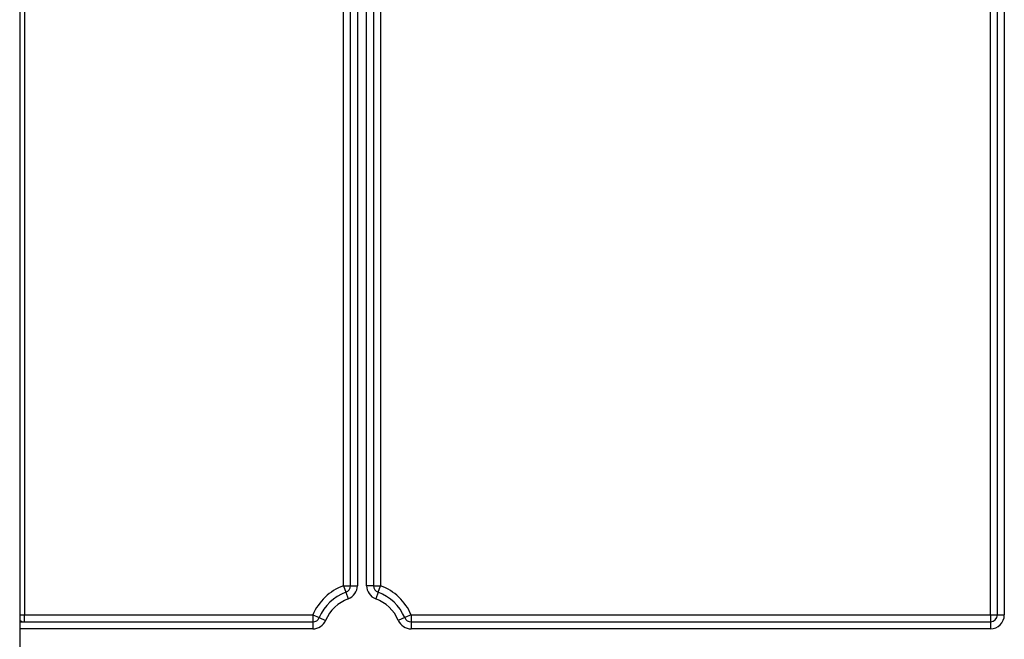
# Model space of a CAD drawing. Units: millimetres. Extents: x -1321 to 6636, y -324 to 3696.
# Drawn here: x 507 to 719, y 2149 to 2283 of the extents above; entities that cross this region are included whole.
import ezdxf

# ---------------------------------------------------------------- set-up
doc = ezdxf.new("R2010")
doc.units = ezdxf.units.MM
doc.header["$LTSCALE"] = 10

msp = doc.modelspace()

# ---------------------------------------------------------------- linework, layer by layer
at = {"color": 7, "linetype": 'Continuous', "lineweight": 25}
for p, q in [((507.4435, 2385.11705), (507.4435, 2061.05134)), ((508.4435, 2381.61705), (508.4435, 2154.61705)), ((577.1435, 2160.89898), (577.1435, 2381.61705)), ((578.6435, 2160.89898), (578.6435, 2381.61705)), ((580.1435, 2381.61705), (580.1435, 2160.89898)), ((582.1435, 2160.89898), (582.1435, 2381.61705)), ((583.6435, 2381.61705), (583.6435, 2160.89898)), ((585.1435, 2381.61705), (585.1435, 2160.89898)), ((716.4435, 2154.61705), (716.4435, 2381.61705)), ((717.9435, 2154.61705), (717.9435, 2381.61705)), ((719.4435, 2381.61705), (719.4435, 2154.61705)), ((577.1435, 2160.89898), (577.66524, 2159.49264)), ((577.1435, 2160.89898), (578.6435, 2160.89898)), ((578.6435, 2160.89898), (580.1435, 2160.89898)), ((583.6435, 2160.89898), (582.1435, 2160.89898)), ((583.6435, 2160.89898), (585.1435, 2160.89898)), ((584.62176, 2159.49264), (585.1435, 2160.89898)), ((577.66524, 2159.49264), (578.18697, 2158.0863)), ((584.62176, 2159.49264), (584.10002, 2158.0863)), ((508.4435, 2153.11705), (508.4435, 2154.61705)), ((508.4435, 2154.61705), (570.56049, 2154.61705)), ((570.56049, 2154.61705), (570.56049, 2153.11705)), ((570.56049, 2154.61705), (571.94088, 2154.03009)), ((571.94088, 2154.03009), (573.32128, 2153.44313)), ((590.34611, 2154.03009), (588.96572, 2153.44313)), ((591.7265, 2154.61705), (590.34611, 2154.03009)), ((591.7265, 2154.61705), (591.7265, 2153.11705)), ((591.7265, 2154.61705), (716.4435, 2154.61705)), ((716.4435, 2154.61705), (716.4435, 2153.11705)), ((716.4435, 2154.61705), (717.9435, 2154.61705)), ((717.9435, 2154.61705), (719.4435, 2154.61705)), ((507.4435, 2153.11705), (570.56049, 2153.11705)), ((570.56049, 2153.11705), (570.56049, 2151.61705)), ((591.7265, 2153.11705), (716.4435, 2153.11705)), ((591.7265, 2153.11705), (591.7265, 2151.61705)), ((716.4435, 2153.11705), (716.4435, 2151.61705)), ((716.4435, 2151.61705), (591.7265, 2151.61705))]:
    msp.add_line(p, q, dxfattribs=at)
at = {"color": 8, "linetype": 'Continuous', "lineweight": 25}
for p, q in [((507.4435, 2154.61705), (508.4435, 2154.61705)), ((570.56049, 2151.61705), (507.4435, 2151.61705))]:
    msp.add_line(p, q, dxfattribs=at)
at = {"color": 7, "linetype": 'Continuous', "lineweight": 25}
for centre, radius, start, end in [((581.1435, 2150.11705), 11.5, 110.3544064, 156.9643159), ((577.1435, 2160.89898), 1.5, 290.3544064, 0), ((577.1435, 2160.89898), 3, 290.3544064, 0), ((585.1435, 2160.89898), 3, 180, 249.6455936), ((585.1435, 2160.89898), 1.5, 180, 249.6455936), ((581.1435, 2150.11705), 11.5, 23.0356841, 69.6455936), ((581.1435, 2150.11705), 10, 110.3544064, 156.9643159), ((581.1435, 2150.11705), 10, 23.0356841, 69.6455936), ((581.1435, 2150.11705), 8.5, 110.3544064, 156.9643159), ((581.1435, 2150.11705), 8.5, 23.0356841, 69.6455936), ((570.56049, 2154.61705), 1.5, 270, 336.9643159), ((591.7265, 2154.61705), 1.5, 203.0356841, 270), ((716.4435, 2154.61705), 3, 270, 0), ((716.4435, 2154.61705), 1.5, 270, 0), ((508.4435, 2154.61705), 1.5, 228.1896851, 270), ((570.56049, 2154.61705), 3, 270, 336.9643159), ((591.7265, 2154.61705), 3, 203.0356841, 270)]:
    msp.add_arc(centre, radius, start, end, dxfattribs=at)

doc.saveas('drawing.dxf')
